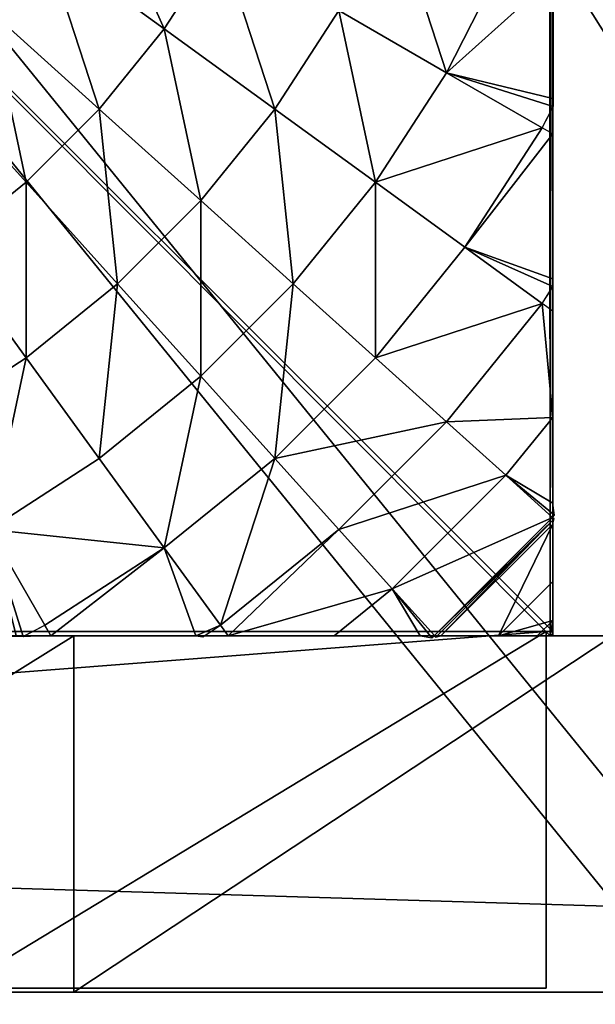
# Model space of a CAD drawing. Units: centimetres. Extents: x 50 to 893, y -583 to 293.
# Drawn here: x 580 to 582, y -229 to -225 of the extents above; entities that cross this region are included whole.
import ezdxf

# ---------------------------------------------------------------- set-up
doc = ezdxf.new("R2010")
doc.units = ezdxf.units.CM
doc.header["$LTSCALE"] = 2.54
doc.layers.get('0').update_dxf_attribs({"true_color": 0xffffff})

# ---------------------------------------------------------------- blocks, each defined once
blk = doc.blocks.new('Grupa#44')
at = {"color": 140, "true_color": 0x00aaff}
mesh = blk.add_polyface(dxfattribs=at)
corners = [(0, 17.069, 11.0729), (0, 15.5133, 11.0729), (0, 12.3507, 81.477), (0, 1.9816, 82.544), (0, 0), (0, 0, 83.3742), (0, 15.5133), (0, 4.0125, 81.9151), (0, 6.0789, 81.4918), (0, 8.1668, 81.277), (0, 10.2621, 81.272)]
mesh.append_faces([[corners[k] for k in face] for face in [(3, 4, 5)]], dxfattribs={"vtx0": -1, "color": 140})
mesh.append_faces([[corners[k] for k in face] for face in [(4, 3, 6), (6, 2, 1)]], dxfattribs={"vtx0": -1, "vtx1": -1, "color": 140})
mesh.append_faces([[corners[k] for k in face] for face in [(6, 3, 7), (6, 7, 8), (6, 8, 9), (6, 9, 10), (6, 10, 2)]], dxfattribs={"vtx0": -1, "vtx2": -1, "color": 140})
mesh.append_faces([[corners[k] for k in face] for face in [(0, 1, 2)]], dxfattribs={"vtx1": -1, "color": 140})
mesh = blk.add_polyface(dxfattribs=at)
corners = [(1.2, 0), (1.2, 1.9816, 82.544), (1.2, 0, 83.3742), (1.2, 15.5133), (1.2, 4.0125, 81.9151), (1.2, 6.0789, 81.4918), (1.2, 8.1668, 81.277), (1.2, 10.2621, 81.272), (1.2, 12.3507, 81.477), (1.2, 15.5133, 11.0729), (1.2, 17.069, 11.0729)]
mesh.append_faces([[corners[k] for k in face] for face in [(0, 1, 2), (8, 9, 10)]], dxfattribs={"vtx0": -1, "color": 140})
mesh.append_faces([[corners[k] for k in face] for face in [(1, 3, 4), (4, 3, 5), (5, 3, 6), (6, 3, 7), (7, 3, 8)]], dxfattribs={"vtx0": -1, "vtx1": -1, "color": 140})
mesh.append_faces([[corners[k] for k in face] for face in [(1, 0, 3), (8, 3, 9)]], dxfattribs={"vtx0": -1, "vtx2": -1, "color": 140})
mesh = blk.add_polyface(dxfattribs=at)
corners = [(0, 15.5133), (1.2, 0), (0, 0), (1.2, 15.5133)]
mesh.append_faces([[corners[k] for k in face] for face in [(0, 1, 2), (1, 0, 3)]], dxfattribs={"vtx0": -1, "color": 140})
mesh = blk.add_polyface(dxfattribs=at)
corners = [(1.2, 0, 83.3742), (0, 1.9816, 82.544), (0, 0, 83.3742), (1.2, 1.9816, 82.544)]
mesh.append_faces([[corners[k] for k in face] for face in [(0, 1, 2), (1, 0, 3)]], dxfattribs={"vtx0": -1, "color": 140})
mesh = blk.add_polyface(dxfattribs=at)
corners = [(1.2, 0), (0, 0, 83.3742), (0, 0), (1.2, 0, 83.3742)]
mesh.append_faces([[corners[k] for k in face] for face in [(0, 1, 2), (1, 0, 3)]], dxfattribs={"vtx0": -1, "color": 140})
blk = doc.blocks.new('Grupa#42')
at = {"color": 140, "true_color": 0x00aaff, "rotation": 179.9999999999993}
blk.add_blockref('Grupa#44', (15.4961, 81.9072, 120.5049), dxfattribs=at)
blk = doc.blocks.new('STEEL_zjezdzalnia_wys120_65 lidka')
at = {"color": 0, "rotation": 270.0000000000007}
blk.add_blockref('Grupa#42', (-4.9293, 10.2961, -0.5049), dxfattribs=at)
blk = doc.blocks.new('STEEL+ noga 310')
at = {"color": 253, "true_color": 0xa8a8a8}
mesh = blk.add_polyface(dxfattribs=at)
corners = [(8.0142, 0.0066, 310), (0.0142, 8.0066, 310), (0.0142, 0.0066, 310), (8.0142, 8.0066, 310)]
mesh.append_faces([[corners[k] for k in face] for face in [(0, 1, 2), (1, 0, 3)]], dxfattribs={"vtx0": -1, "color": 253})
mesh = blk.add_polyface(dxfattribs=at)
corners = [(8.0142, 8.0066), (0.0142, 0.0066), (0.0142, 8.0066), (8.0142, 0.0066)]
mesh.append_faces([[corners[k] for k in face] for face in [(0, 1, 2), (1, 0, 3)]], dxfattribs={"vtx0": -1, "color": 253})
mesh = blk.add_polyface(dxfattribs=at)
corners = [(8.0142, 8.0066), (8.0142, 0.0066, 310), (8.0142, 0.0066), (8.0142, 8.0066, 310)]
mesh.append_faces([[corners[k] for k in face] for face in [(0, 1, 2), (1, 0, 3)]], dxfattribs={"vtx0": -1, "color": 253})
mesh = blk.add_polyface(dxfattribs=at)
corners = [(8.0142, 0.0066, 310), (0.0142, 0.0066), (8.0142, 0.0066), (0.0142, 0.0066, 310)]
mesh.append_faces([[corners[k] for k in face] for face in [(0, 1, 2), (1, 0, 3)]], dxfattribs={"vtx0": -1, "color": 253})
blk = doc.blocks.new('Komponent#5')
at = {"color": 3, "true_color": 0x00ff00}
mesh = blk.add_polyface(dxfattribs=at)
corners = [(20.967, 0, 4.7885), (22.9032, 0, 4.4737), (21.8719, 0, 4.2422), (23.8923, 0, 5.1545), (20.3021, 0, 5.8651), (24.9417, 0, 5.99), (18.8749, 0, 7.9548), (25.9306, 0, 6.8966), (26.854, 0, 7.8697), (27.7075, 0, 8.9047), (17.3533, 0, 9.9769), (28.4869, 0, 9.9965), (15.7405, 0, 11.927), (29.1886, 0, 11.1399), (29.809, 0, 12.3294), (14.04, 0, 13.8011), (30.3452, 0, 13.5591), (30.7945, 0, 14.8231), (12.2552, 0, 15.5951), (31.1549, 0, 16.1152), (10.3899, 0, 17.3054), (9.465, 0, 21.9389), (9.2046, 0, 18.2961), (8.913, 0, 19.042), (8.7965, 0, 19.8343), (8.9588, 0, 20.9412)]
mesh.append_faces([[corners[k] for k in face] for face in [(0, 1, 2), (21, 24, 25)]], dxfattribs={"vtx0": -1, "color": 3})
mesh.append_faces([[corners[k] for k in face] for face in [(1, 0, 3), (3, 4, 5), (5, 6, 7), (7, 6, 8), (8, 6, 9), (9, 10, 11), (11, 12, 13), (13, 12, 14), (14, 15, 16), (16, 15, 17), (17, 18, 19), (19, 20, 21)]], dxfattribs={"vtx0": -1, "vtx1": -1, "color": 3})
mesh.append_faces([[corners[k] for k in face] for face in [(3, 0, 4), (5, 4, 6), (9, 6, 10), (11, 10, 12), (14, 12, 15), (17, 15, 18), (19, 18, 20), (21, 20, 22), (21, 22, 23), (21, 23, 24)]], dxfattribs={"vtx0": -1, "vtx2": -1, "color": 3})
mesh = blk.add_polyface(dxfattribs=at)
corners = [(24.9417, 0, 5.99), (23.8923, -1.2, 5.1545), (23.8923, 0, 5.1545), (24.9417, -1.2, 5.99)]
mesh.append_faces([[corners[k] for k in face] for face in [(0, 1, 2), (1, 0, 3)]], dxfattribs={"vtx0": -1, "color": 3})
mesh = blk.add_polyface(dxfattribs=at)
corners = [(25.9306, 0, 6.8966), (24.9417, -1.2, 5.99), (24.9417, 0, 5.99), (25.9306, -1.2, 6.8966)]
mesh.append_faces([[corners[k] for k in face] for face in [(0, 1, 2), (1, 0, 3)]], dxfattribs={"vtx0": -1, "color": 3})
mesh = blk.add_polyface(dxfattribs=at)
corners = [(31.1549, -1.2, 16.1152), (9.465, 0, 21.9389), (9.465, -1.2, 21.9389), (31.1549, 0, 16.1152)]
mesh.append_faces([[corners[k] for k in face] for face in [(0, 1, 2), (1, 0, 3)]], dxfattribs={"vtx0": -1, "color": 3})
mesh = blk.add_polyface(dxfattribs=at)
corners = [(22.9032, -1.2, 4.4737), (20.967, -1.2, 4.7885), (21.8719, -1.2, 4.2422), (23.8923, -1.2, 5.1545), (20.3021, -1.2, 5.8651), (24.9417, -1.2, 5.99), (18.8749, -1.2, 7.9548), (25.9306, -1.2, 6.8966), (26.854, -1.2, 7.8697), (27.7075, -1.2, 8.9047), (17.3533, -1.2, 9.9769), (28.4869, -1.2, 9.9965), (15.7405, -1.2, 11.927), (29.1886, -1.2, 11.1399), (29.809, -1.2, 12.3294), (14.04, -1.2, 13.8011), (30.3452, -1.2, 13.5591), (30.7945, -1.2, 14.8231), (12.2552, -1.2, 15.5951), (31.1549, -1.2, 16.1152), (10.3899, -1.2, 17.3054), (9.465, -1.2, 21.9389), (9.2046, -1.2, 18.2961), (8.913, -1.2, 19.042), (8.7965, -1.2, 19.8343), (8.9588, -1.2, 20.9412)]
mesh.append_faces([[corners[k] for k in face] for face in [(0, 1, 2), (24, 21, 25)]], dxfattribs={"vtx0": -1, "color": 3})
mesh.append_faces([[corners[k] for k in face] for face in [(1, 3, 4), (4, 5, 6), (6, 9, 10), (10, 11, 12), (12, 14, 15), (15, 17, 18), (18, 19, 20), (20, 21, 22), (22, 21, 23), (23, 21, 24)]], dxfattribs={"vtx0": -1, "vtx1": -1, "color": 3})
mesh.append_faces([[corners[k] for k in face] for face in [(1, 0, 3), (4, 3, 5), (6, 5, 7), (6, 7, 8), (6, 8, 9), (10, 9, 11), (12, 11, 13), (12, 13, 14), (15, 14, 16), (15, 16, 17), (18, 17, 19), (20, 19, 21)]], dxfattribs={"vtx0": -1, "vtx2": -1, "color": 3})
blk = doc.blocks.new('Group#7')
at = {"color": 0}
mesh = blk.add_polyface(dxfattribs=at)
corners = [(0.0144, 0.0062, 0), (0.0003, 7.987, 0), (0.0003, 0.0204, 0), (0.0195, 8.0062, 0), (7.9922, 0.0062, 0), (7.9871, 8.0062, 0), (8.0003, 7.993, 0), (8.0003, 0.0142, 0)]
mesh.append_faces([[corners[k] for k in face] for face in [(0, 1, 2), (6, 4, 7)]], dxfattribs={"vtx0": -1, "color": 0})
mesh.append_faces([[corners[k] for k in face] for face in [(1, 0, 3), (3, 4, 5), (5, 4, 6)]], dxfattribs={"vtx0": -1, "vtx1": -1, "color": 0})
mesh.append_faces([[corners[k] for k in face] for face in [(3, 0, 4)]], dxfattribs={"vtx0": -1, "vtx2": -1, "color": 0})
mesh = blk.add_polyface(dxfattribs=at)
corners = [(8.0003, 0.058, 0.5901), (8.0003, 7.993, 0), (8.0003, 0.0142, 0), (8.0003, 0.1888, 1.1747), (8.0003, 0.3825, 1.6867), (8.0003, 0.4528, 1.8247), (8.0003, 0.7418, 2.2991), (8.0003, 1.0997, 2.7418), (8.0003, 1.1109, 2.7538), (8.0011, 1.182, 2.826), (8.0003, 1.2087, 2.8516), (8.0003, 1.696, 3.2609), (8.0003, 1.7318, 3.2859), (8.0024, 1.7888, 3.3229), (8.0003, 1.8151, 3.34), (8.0003, 2.2241, 3.5696), (8.0003, 2.6459, 3.7566), (8.0032, 2.704, 3.7788), (8.0027, 2.7147, 3.7829), (8.0003, 2.7334, 3.7901), (8.0003, 3.1541, 3.8992), (8.0003, 3.5836, 3.9664), (8.0003, 4.0037, 3.9885), (8.0003, 4.4238, 3.9664), (8.0003, 4.8533, 3.8992), (8.0003, 5.2896, 3.7861), (8.0013, 5.2978, 3.7829), (8.0016, 5.3018, 3.7814), (8.0003, 5.3285, 3.7711), (8.0003, 5.7832, 3.5696), (8.0003, 6.2227, 3.3229), (8.0003, 6.3113, 3.2609), (8.0003, 6.8285, 2.8265), (8.0003, 6.9076, 2.7418), (8.0003, 7.2656, 2.2991), (8.0003, 7.5856, 1.7737), (8.0024, 7.5995, 1.7465), (8.0018, 7.604, 1.7377), (8.0003, 7.6102, 1.7255), (8.0003, 7.8186, 1.1747), (8.0003, 7.9494, 0.5901)]
mesh.append_faces([[corners[k] for k in face] for face in [(0, 1, 2), (1, 39, 40)]], dxfattribs={"vtx0": -1, "color": 0})
mesh.append_faces([[corners[k] for k in face] for face in [(1, 0, 3), (1, 3, 4), (1, 4, 5), (1, 5, 6), (1, 6, 7), (1, 7, 8), (1, 8, 9), (1, 9, 10), (1, 10, 11), (1, 11, 12), (1, 12, 13), (1, 13, 14), (1, 14, 15), (1, 15, 16), (1, 16, 17), (1, 17, 18), (1, 18, 19), (1, 19, 20), (1, 20, 21), (1, 21, 22), (1, 22, 23), (1, 23, 24), (1, 24, 25), (1, 25, 26), (1, 26, 27), (1, 27, 28), (1, 28, 29), (1, 29, 30), (1, 30, 31), (1, 31, 32), (1, 32, 33), (1, 33, 34), (1, 34, 35), (1, 35, 36), (1, 36, 37), (1, 37, 38), (1, 38, 39)]], dxfattribs={"vtx0": -1, "vtx2": -1, "color": 0})
mesh = blk.add_polyface(dxfattribs=at)
corners = [(8.0003, 2.0062, 3.4641), (8.0003, 2.2241, 3.5696), (8.0003, 1.8151, 3.34), (8.0003, 2.3793, 3.6542), (8.0003, 2.6459, 3.7566)]
mesh.append_faces([[corners[k] for k in face] for face in [(0, 1, 2), (1, 3, 4)]], dxfattribs={"vtx0": -1, "color": 0})
mesh.append_faces([[corners[k] for k in face] for face in [(1, 0, 3)]], dxfattribs={"vtx0": -1, "vtx2": -1, "color": 0})
mesh = blk.add_polyface(dxfattribs=at)
corners = [(6.6924, 2.0499, 4.574), (6.452, 2.5899, 4.8964), (6.2908, 2.3417, 4.8964), (6.8819, 2.3417, 4.574)]
mesh.append_faces([[corners[k] for k in face] for face in [(0, 1, 2), (1, 0, 3)]], dxfattribs={"vtx0": -1, "color": 0})
mesh = blk.add_polyface(dxfattribs=at)
corners = [(7.6427, 1.9024, 3.7829), (7.4601, 2.4646, 4.2015), (7.2803, 2.1117, 4.2015), (7.8424, 2.2944, 3.7829)]
mesh.append_faces([[corners[k] for k in face] for face in [(0, 1, 2), (1, 0, 3)]], dxfattribs={"vtx0": -1, "color": 0})
mesh = blk.add_polyface(dxfattribs=at)
corners = [(6.4734, 1.7795, 4.574), (6.2908, 2.3417, 4.8964), (6.1045, 2.1117, 4.8964), (6.6924, 2.0499, 4.574)]
mesh.append_faces([[corners[k] for k in face] for face in [(0, 1, 2), (1, 0, 3)]], dxfattribs={"vtx0": -1, "color": 0})
mesh = blk.add_polyface(dxfattribs=at)
corners = [(7.0645, 1.7795, 4.2015), (6.8819, 2.3417, 4.574), (6.6924, 2.0499, 4.574), (7.2803, 2.1117, 4.2015)]
mesh.append_faces([[corners[k] for k in face] for face in [(0, 1, 2), (1, 0, 3)]], dxfattribs={"vtx0": -1, "color": 0})
mesh = blk.add_polyface(dxfattribs=at)
corners = [(8.0024, 1.7888, 3.3229), (7.6427, 1.9024, 3.7829), (7.9653, 1.7162, 3.3229), (8.0003, 1.8151, 3.34), (8.0003, 2.2241, 3.5696), (7.8424, 2.2944, 3.7829)]
mesh.append_faces([[corners[k] for k in face] for face in [(0, 1, 2), (1, 4, 5)]], dxfattribs={"vtx0": -1, "color": 0})
mesh.append_faces([[corners[k] for k in face] for face in [(1, 0, 3), (1, 3, 4)]], dxfattribs={"vtx0": -1, "vtx2": -1, "color": 0})
mesh = blk.add_polyface(dxfattribs=at)
corners = [(6.2274, 1.5335, 4.574), (6.1045, 2.1117, 4.8964), (5.8953, 1.9024, 4.8964), (6.4734, 1.7795, 4.574)]
mesh.append_faces([[corners[k] for k in face] for face in [(0, 1, 2), (1, 0, 3)]], dxfattribs={"vtx0": -1, "color": 0})
mesh = blk.add_polyface(dxfattribs=at)
corners = [(7.4032, 1.5335, 3.7829), (7.2803, 2.1117, 4.2015), (7.0645, 1.7795, 4.2015), (7.6427, 1.9024, 3.7829)]
mesh.append_faces([[corners[k] for k in face] for face in [(0, 1, 2), (1, 0, 3)]], dxfattribs={"vtx0": -1, "color": 0})
mesh = blk.add_polyface(dxfattribs=at)
corners = [(6.8153, 1.4717, 4.2015), (6.6924, 2.0499, 4.574), (6.4734, 1.7795, 4.574), (7.0645, 1.7795, 4.2015)]
mesh.append_faces([[corners[k] for k in face] for face in [(0, 1, 2), (1, 0, 3)]], dxfattribs={"vtx0": -1, "color": 0})
mesh = blk.add_polyface(dxfattribs=at)
corners = [(5.957, 1.3146, 4.574), (5.8953, 1.9024, 4.8964), (5.6652, 1.7162, 4.8964), (6.2274, 1.5335, 4.574)]
mesh.append_faces([[corners[k] for k in face] for face in [(0, 1, 2), (1, 0, 3)]], dxfattribs={"vtx0": -1, "color": 0})
mesh = blk.add_polyface(dxfattribs=at)
corners = [(7.9653, 1.7162, 3.3229), (7.4032, 1.5335, 3.7829), (7.7045, 1.3146, 3.3229), (7.6427, 1.9024, 3.7829)]
mesh.append_faces([[corners[k] for k in face] for face in [(0, 1, 2), (1, 0, 3)]], dxfattribs={"vtx0": -1, "color": 0})
mesh = blk.add_polyface(dxfattribs=at)
corners = [(6.5352, 1.1917, 4.2015), (6.4734, 1.7795, 4.574), (6.2274, 1.5335, 4.574), (6.8153, 1.4717, 4.2015)]
mesh.append_faces([[corners[k] for k in face] for face in [(0, 1, 2), (1, 0, 3)]], dxfattribs={"vtx0": -1, "color": 0})
mesh = blk.add_polyface(dxfattribs=at)
corners = [(7.1263, 1.1917, 3.7829), (7.0645, 1.7795, 4.2015), (6.8153, 1.4717, 4.2015), (7.4032, 1.5335, 3.7829)]
mesh.append_faces([[corners[k] for k in face] for face in [(0, 1, 2), (1, 0, 3)]], dxfattribs={"vtx0": -1, "color": 0})
mesh = blk.add_polyface(dxfattribs=at)
corners = [(8.0011, 1.182, 2.826), (7.7045, 1.3146, 3.3229), (7.9653, 1.1251, 2.8265), (8.0003, 1.2087, 2.8516), (8.0003, 1.696, 3.2609), (7.9653, 1.7162, 3.3229)]
mesh.append_faces([[corners[k] for k in face] for face in [(0, 1, 2), (1, 4, 5)]], dxfattribs={"vtx0": -1, "color": 0})
mesh.append_faces([[corners[k] for k in face] for face in [(1, 0, 3), (1, 3, 4)]], dxfattribs={"vtx0": -1, "vtx2": -1, "color": 0})
mesh = blk.add_polyface(dxfattribs=at)
corners = [(6.2274, 0.9424, 4.2015), (6.2274, 1.5335, 4.574), (5.957, 1.3146, 4.574), (6.5352, 1.1917, 4.2015)]
mesh.append_faces([[corners[k] for k in face] for face in [(0, 1, 2), (1, 0, 3)]], dxfattribs={"vtx0": -1, "color": 0})
mesh = blk.add_polyface(dxfattribs=at)
corners = [(7.4032, 0.9424, 3.3229), (7.4032, 1.5335, 3.7829), (7.1263, 1.1917, 3.7829), (7.7045, 1.3146, 3.3229)]
mesh.append_faces([[corners[k] for k in face] for face in [(0, 1, 2), (1, 0, 3)]], dxfattribs={"vtx0": -1, "color": 0})
mesh = blk.add_polyface(dxfattribs=at)
corners = [(6.8153, 0.8806, 3.7829), (6.8153, 1.4717, 4.2015), (6.5352, 1.1917, 4.2015), (7.1263, 1.1917, 3.7829)]
mesh.append_faces([[corners[k] for k in face] for face in [(0, 1, 2), (1, 0, 3)]], dxfattribs={"vtx0": -1, "color": 0})
mesh = blk.add_polyface(dxfattribs=at)
corners = [(5.8953, 0.7267, 4.2015), (5.957, 1.3146, 4.574), (5.6652, 1.1251, 4.574), (6.2274, 0.9424, 4.2015)]
mesh.append_faces([[corners[k] for k in face] for face in [(0, 1, 2), (1, 0, 3)]], dxfattribs={"vtx0": -1, "color": 0})
mesh = blk.add_polyface(dxfattribs=at)
corners = [(7.9653, 1.1251, 2.8265), (7.4032, 0.9424, 3.3229), (7.6427, 0.7267, 2.8265), (7.7045, 1.3146, 3.3229)]
mesh.append_faces([[corners[k] for k in face] for face in [(0, 1, 2), (1, 0, 3)]], dxfattribs={"vtx0": -1, "color": 0})
mesh = blk.add_polyface(dxfattribs=at)
corners = [(6.4734, 0.6038, 3.7829), (6.5352, 1.1917, 4.2015), (6.2274, 0.9424, 4.2015), (6.8153, 0.8806, 3.7829)]
mesh.append_faces([[corners[k] for k in face] for face in [(0, 1, 2), (1, 0, 3)]], dxfattribs={"vtx0": -1, "color": 0})
mesh = blk.add_polyface(dxfattribs=at)
corners = [(7.0645, 0.6038, 3.3229), (7.1263, 1.1917, 3.7829), (6.8153, 0.8806, 3.7829), (7.4032, 0.9424, 3.3229)]
mesh.append_faces([[corners[k] for k in face] for face in [(0, 1, 2), (1, 0, 3)]], dxfattribs={"vtx0": -1, "color": 0})
mesh = blk.add_polyface(dxfattribs=at)
corners = [(8.0003, 0.7418, 2.2991), (7.6427, 0.7267, 2.8265), (7.8424, 0.5469, 2.2991), (7.9653, 1.1251, 2.8265), (8.0003, 1.0997, 2.7418)]
mesh.append_faces([[corners[k] for k in face] for face in [(0, 1, 2), (3, 0, 4)]], dxfattribs={"vtx0": -1, "color": 0})
mesh.append_faces([[corners[k] for k in face] for face in [(1, 0, 3)]], dxfattribs={"vtx0": -1, "vtx1": -1, "color": 0})
mesh = blk.add_polyface(dxfattribs=at)
corners = [(8.0003, 0.5421, 2), (8.0003, 0.7418, 2.2991), (8.0003, 0.4528, 1.8247), (8.0003, 0.7702, 2.3511), (8.0003, 1.0997, 2.7418), (8.0003, 1.0336, 2.6765)]
mesh.append_faces([[corners[k] for k in face] for face in [(0, 1, 2), (4, 3, 5)]], dxfattribs={"vtx0": -1, "color": 0})
mesh.append_faces([[corners[k] for k in face] for face in [(1, 3, 4)]], dxfattribs={"vtx0": -1, "vtx1": -1, "color": 0})
mesh.append_faces([[corners[k] for k in face] for face in [(1, 0, 3)]], dxfattribs={"vtx0": -1, "vtx2": -1, "color": 0})
mesh = blk.add_polyface(dxfattribs=at)
corners = [(6.1045, 0.3642, 3.7829), (6.2274, 0.9424, 4.2015), (5.8953, 0.7267, 4.2015), (6.4734, 0.6038, 3.7829)]
mesh.append_faces([[corners[k] for k in face] for face in [(0, 1, 2), (1, 0, 3)]], dxfattribs={"vtx0": -1, "color": 0})
mesh = blk.add_polyface(dxfattribs=at)
corners = [(7.6427, 0.7267, 2.8265), (7.0645, 0.6038, 3.3229), (7.2803, 0.3642, 2.8265), (7.4032, 0.9424, 3.3229)]
mesh.append_faces([[corners[k] for k in face] for face in [(0, 1, 2), (1, 0, 3)]], dxfattribs={"vtx0": -1, "color": 0})
mesh = blk.add_polyface(dxfattribs=at)
corners = [(6.6924, 0.3024, 3.3229), (6.8153, 0.8806, 3.7829), (6.4734, 0.6038, 3.7829), (7.0645, 0.6038, 3.3229)]
mesh.append_faces([[corners[k] for k in face] for face in [(0, 1, 2), (1, 0, 3)]], dxfattribs={"vtx0": -1, "color": 0})
mesh = blk.add_polyface(dxfattribs=at)
corners = [(8.0066, 0.4129, 1.7465), (7.8424, 0.5469, 2.2991), (8.0001, 0.4049, 1.7465), (8.0003, 0.4528, 1.8247), (8.0003, 0.7418, 2.2991)]
mesh.append_faces([[corners[k] for k in face] for face in [(0, 1, 2), (1, 3, 4)]], dxfattribs={"vtx0": -1, "color": 0})
mesh.append_faces([[corners[k] for k in face] for face in [(1, 0, 3)]], dxfattribs={"vtx0": -1, "vtx2": -1, "color": 0})
mesh = blk.add_polyface(dxfattribs=at)
corners = [(7.8424, 0.5469, 2.2991), (7.2803, 0.3642, 2.8265), (7.4601, 0.1645, 2.2991), (7.6427, 0.7267, 2.8265)]
mesh.append_faces([[corners[k] for k in face] for face in [(0, 1, 2), (1, 0, 3)]], dxfattribs={"vtx0": -1, "color": 0})
mesh = blk.add_polyface(dxfattribs=at)
corners = [(6.6924, 0.3024, 3.3229), (6.1045, 0.3642, 3.7829), (6.2908, 0.0416, 3.3229), (6.4734, 0.6038, 3.7829)]
mesh.append_faces([[corners[k] for k in face] for face in [(0, 1, 2), (1, 0, 3)]], dxfattribs={"vtx0": -1, "color": 0})
mesh = blk.add_polyface(dxfattribs=at)
corners = [(7.0645, 0.6038, 3.3229), (6.8819, 0.0416, 2.8265), (7.2803, 0.3642, 2.8265), (6.6924, 0.3024, 3.3229)]
mesh.append_faces([[corners[k] for k in face] for face in [(0, 1, 2), (1, 0, 3)]], dxfattribs={"vtx0": -1, "color": 0})
mesh = blk.add_polyface(dxfattribs=at)
corners = [(8.0001, 0.4049, 1.7465), (7.4601, 0.1645, 2.2991), (7.602, 0.0069, 1.7465), (7.8424, 0.5469, 2.2991)]
mesh.append_faces([[corners[k] for k in face] for face in [(0, 1, 2), (1, 0, 3)]], dxfattribs={"vtx0": -1, "color": 0})
mesh = blk.add_polyface(dxfattribs=at)
corners = [(8.0003, 0.3825, 1.6867), (7.8177, 0.0062, 1.1747), (8.0003, 0.1888, 1.1747), (7.624, 0.0062, 1.6867), (8.0049, 0.4006, 1.7223), (7.6066, 0.0018, 1.7208), (7.602, 0.0069, 1.7465), (8.0001, 0.4049, 1.7465)]
mesh.append_faces([[corners[k] for k in face] for face in [(0, 1, 2), (6, 4, 7)]], dxfattribs={"vtx0": -1, "color": 0})
mesh.append_faces([[corners[k] for k in face] for face in [(1, 0, 3), (3, 4, 5), (5, 4, 6)]], dxfattribs={"vtx0": -1, "vtx1": -1, "color": 0})
mesh.append_faces([[corners[k] for k in face] for face in [(3, 0, 4)]], dxfattribs={"vtx0": -1, "vtx2": -1, "color": 0})
mesh = blk.add_polyface(dxfattribs=at)
corners = [(8.0003, 0.0281, 0.4181), (8.0003, 0.0142, 0), (8.0003, 0.0062, 0), (8.0003, 0.058, 0.5901), (8.0003, 0.0936, 0.8317), (8.0003, 0.1888, 1.1747), (8.0003, 0.202, 1.2361), (8.0003, 0.3825, 1.6867), (8.0003, 0.352, 1.627)]
mesh.append_faces([[corners[k] for k in face] for face in [(0, 1, 2), (7, 6, 8)]], dxfattribs={"vtx0": -1, "color": 0})
mesh.append_faces([[corners[k] for k in face] for face in [(1, 0, 3), (3, 4, 5), (5, 6, 7)]], dxfattribs={"vtx0": -1, "vtx1": -1, "color": 0})
mesh.append_faces([[corners[k] for k in face] for face in [(3, 0, 4), (5, 4, 6)]], dxfattribs={"vtx0": -1, "vtx2": -1, "color": 0})
mesh = blk.add_polyface(dxfattribs=at)
corners = [(6.1045, 0.3642, 3.7829), (6.2176, 0.0044, 3.3229), (6.2908, 0.0416, 3.3229), (6.1943, 0.0062, 3.3381), (5.7831, 0.0062, 3.569), (5.7126, 0.1645, 3.7829)]
mesh.append_faces([[corners[k] for k in face] for face in [(0, 1, 2), (4, 0, 5)]], dxfattribs={"vtx0": -1, "color": 0})
mesh.append_faces([[corners[k] for k in face] for face in [(1, 0, 3), (3, 0, 4)]], dxfattribs={"vtx0": -1, "vtx1": -1, "color": 0})
mesh = blk.add_polyface(dxfattribs=at)
corners = [(7.4601, 0.1645, 2.2991), (6.9076, 0.0062, 2.7406), (7.2646, 0.0062, 2.2991), (7.2803, 0.3642, 2.8265), (6.8819, 0.0416, 2.8265)]
mesh.append_faces([[corners[k] for k in face] for face in [(0, 1, 2), (1, 3, 4)]], dxfattribs={"vtx0": -1, "color": 0})
mesh.append_faces([[corners[k] for k in face] for face in [(1, 0, 3)]], dxfattribs={"vtx0": -1, "vtx2": -1, "color": 0})
mesh = blk.add_polyface(dxfattribs=at)
corners = [(6.8819, 0.0416, 2.8265), (6.7992, 0.0062, 2.8502), (6.8229, 0.0033, 2.8265), (6.6924, 0.3024, 3.3229), (6.3112, 0.0062, 3.26), (6.2908, 0.0416, 3.3229)]
mesh.append_faces([[corners[k] for k in face] for face in [(0, 1, 2), (4, 3, 5)]], dxfattribs={"vtx0": -1, "color": 0})
mesh.append_faces([[corners[k] for k in face] for face in [(1, 3, 4)]], dxfattribs={"vtx0": -1, "vtx1": -1, "color": 0})
mesh.append_faces([[corners[k] for k in face] for face in [(1, 0, 3)]], dxfattribs={"vtx0": -1, "vtx2": -1, "color": 0})
mesh = blk.add_polyface(dxfattribs=at)
corners = [(8.0003, 0.058, 0.5901), (7.8177, 0.0062, 1.1747), (7.9485, 0.0062, 0.5901), (8.0003, 0.1888, 1.1747)]
mesh.append_faces([[corners[k] for k in face] for face in [(0, 1, 2), (1, 0, 3)]], dxfattribs={"vtx0": -1, "color": 0})
mesh = blk.add_polyface(dxfattribs=at)
corners = [(7.4601, 0.1645, 2.2991), (7.5935, 0, 1.7465), (7.602, 0.0069, 1.7465), (7.5542, 0.0062, 1.8236), (7.2646, 0.0062, 2.2991)]
mesh.append_faces([[corners[k] for k in face] for face in [(0, 1, 2), (3, 0, 4)]], dxfattribs={"vtx0": -1, "color": 0})
mesh.append_faces([[corners[k] for k in face] for face in [(1, 0, 3)]], dxfattribs={"vtx0": -1, "vtx1": -1, "color": 0})
mesh = blk.add_polyface(dxfattribs=at)
corners = [(8.0003, 0.058, 0.5901), (7.9922, 0.0062, 0), (8.0003, 0.0142, 0), (7.9485, 0.0062, 0.5901)]
mesh.append_faces([[corners[k] for k in face] for face in [(0, 1, 2), (1, 0, 3)]], dxfattribs={"vtx0": -1, "color": 0})
mesh = blk.add_polyface(dxfattribs=at)
corners = [(0.0581, 0.0062, 0.5901), (7.9922, 0.0062, 0), (0.0144, 0.0062, 0), (7.9485, 0.0062, 0.5901), (0.1888, 0.0062, 1.1747), (7.8177, 0.0062, 1.1747), (0.4001, 0.0062, 1.7329), (7.624, 0.0062, 1.6867), (7.5542, 0.0062, 1.8236), (0.4032, 0.0054, 1.7391), (0.407, 0.0049, 1.7465), (0.4153, 0.0062, 1.7628), (0.5362, 0.0062, 2), (7.2646, 0.0062, 2.2991), (0.7642, 0.0062, 2.3511), (6.9076, 0.0062, 2.7406), (1.0277, 0.0062, 2.6765), (1.1792, 0.0062, 2.8265), (6.8916, 0.0062, 2.7578), (6.7992, 0.0062, 2.8502), (1.3237, 0.0062, 2.9726), (6.3112, 0.0062, 3.26), (1.6491, 0.0062, 3.2361), (1.7853, 0.0062, 3.3229), (6.2682, 0.0062, 3.2901), (6.2176, 0.0044, 3.3229), (2.2235, 0.0062, 3.569), (6.1943, 0.0062, 3.3381), (5.7831, 0.0062, 3.569), (2.6911, 0.0062, 3.7762), (5.3547, 0.0062, 3.7588), (5.303, 0.0036, 3.7786), (2.7051, 0.0055, 3.7816), (5.2918, 0.0042, 3.7829), (2.7087, 0.0058, 3.7829), (2.7121, 0.0062, 3.7842), (5.2758, 0.0062, 3.7891), (3.1536, 0.0062, 3.8987), (4.853, 0.0062, 3.8987), (3.5831, 0.0062, 3.9659), (4.4234, 0.0062, 3.9659), (4.0033, 0.0062, 3.988)]
mesh.append_faces([[corners[k] for k in face] for face in [(0, 1, 2), (40, 39, 41)]], dxfattribs={"vtx0": -1, "color": 0})
mesh.append_faces([[corners[k] for k in face] for face in [(1, 0, 3), (3, 4, 5), (5, 6, 7), (7, 6, 8), (8, 12, 13), (13, 14, 15), (15, 17, 18), (18, 17, 19), (19, 20, 21), (21, 23, 24), (24, 23, 25), (25, 26, 27), (27, 26, 28), (28, 29, 30), (30, 29, 31), (31, 32, 33), (33, 35, 36), (36, 37, 38), (38, 39, 40)]], dxfattribs={"vtx0": -1, "vtx1": -1, "color": 0})
mesh.append_faces([[corners[k] for k in face] for face in [(3, 0, 4), (5, 4, 6), (8, 6, 9), (8, 9, 10), (8, 10, 11), (8, 11, 12), (13, 12, 14), (15, 14, 16), (15, 16, 17), (19, 17, 20), (21, 20, 22), (21, 22, 23), (25, 23, 26), (28, 26, 29), (31, 29, 32), (33, 32, 34), (33, 34, 35), (36, 35, 37), (38, 37, 39)]], dxfattribs={"vtx0": -1, "vtx2": -1, "color": 0})
mesh = blk.add_polyface(dxfattribs=at)
corners = [(7.2646, 0.0062, 2.2991), (7.4644, 0.0062, 2), (7.5542, 0.0062, 1.8236), (7.2363, 0.0062, 2.3511), (6.9076, 0.0062, 2.7406), (6.9728, 0.0062, 2.6765)]
mesh.append_faces([[corners[k] for k in face] for face in [(0, 1, 2), (3, 4, 5)]], dxfattribs={"vtx0": -1, "color": 0})
mesh.append_faces([[corners[k] for k in face] for face in [(1, 0, 3)]], dxfattribs={"vtx0": -1, "vtx1": -1, "color": 0})
mesh.append_faces([[corners[k] for k in face] for face in [(3, 0, 4)]], dxfattribs={"vtx0": -1, "vtx2": -1, "color": 0})
mesh = blk.add_polyface(dxfattribs=at)
corners = [(7.9485, 0.0062, 0.5901), (8.0003, 0.0062, 0), (7.9922, 0.0062, 0), (7.9783, 0.0062, 0.4181), (7.9128, 0.0062, 0.8317), (7.8177, 0.0062, 1.1747), (7.8045, 0.0062, 1.2361), (7.624, 0.0062, 1.6867), (7.6544, 0.0062, 1.627)]
mesh.append_faces([[corners[k] for k in face] for face in [(0, 1, 2), (6, 7, 8)]], dxfattribs={"vtx0": -1, "color": 0})
mesh.append_faces([[corners[k] for k in face] for face in [(1, 0, 3), (3, 0, 4), (4, 5, 6)]], dxfattribs={"vtx0": -1, "vtx1": -1, "color": 0})
mesh.append_faces([[corners[k] for k in face] for face in [(4, 0, 5), (6, 5, 7)]], dxfattribs={"vtx0": -1, "vtx2": -1, "color": 0})
blk = doc.blocks.new('Grupa#72')
at = {"color": 140, "true_color": 0x00aaff}
mesh = blk.add_polyface(dxfattribs=at)
corners = [(22.9673, 87.58), (12.4062, 65.5065), (10.7073, 70.8261), (13.9404, 60.137), (15.3084, 54.7229), (16.509, 49.2692), (17.5411, 43.7811), (18.4035, 38.2638), (19.0956, 32.7225), (19.6167, 27.1626), (19.9662, 21.5892), (20.1439, 16.0078), (27.0383, 17.5123), (29.548, 85.4871), (33.8134, 19.4854), (35.9931, 83.0081), (40.4376, 21.9177), (42.28, 80.1515), (46.8797, 24.7977), (48.3867, 76.9276), (53.1096, 28.1121), (54.2916, 73.3475), (59.0978, 31.8452), (59.9741, 69.4239), (64.8165, 35.9795), (65.4142, 65.1706), (70.2387, 40.4957), (70.5927, 60.6024), (75.339, 45.3725), (75.4915, 55.7355), (80.0934, 50.587)]
mesh.append_faces([[corners[k] for k in face] for face in [(0, 1, 2), (28, 29, 30)]], dxfattribs={"vtx0": -1, "color": 140})
mesh.append_faces([[corners[k] for k in face] for face in [(1, 0, 3), (3, 0, 4), (4, 0, 5), (5, 0, 6), (6, 0, 7), (7, 0, 8), (8, 0, 9), (9, 0, 10), (10, 0, 11), (11, 0, 12), (12, 13, 14), (14, 15, 16), (16, 17, 18), (18, 19, 20), (20, 21, 22), (22, 23, 24), (24, 25, 26), (26, 27, 28)]], dxfattribs={"vtx0": -1, "vtx1": -1, "color": 140})
mesh.append_faces([[corners[k] for k in face] for face in [(12, 0, 13), (14, 13, 15), (16, 15, 17), (18, 17, 19), (20, 19, 21), (22, 21, 23), (24, 23, 25), (26, 25, 27), (28, 27, 29)]], dxfattribs={"vtx0": -1, "vtx2": -1, "color": 140})
mesh = blk.add_polyface(dxfattribs=at)
corners = [(12.4062, 65.5065, 1.2), (22.9673, 87.58, 1.2), (10.7073, 70.8261, 1.2), (13.9404, 60.137, 1.2), (15.3084, 54.7229, 1.2), (16.509, 49.2692, 1.2), (17.5411, 43.7811, 1.2), (18.4035, 38.2638, 1.2), (19.0956, 32.7225, 1.2), (19.6167, 27.1626, 1.2), (19.9662, 21.5892, 1.2), (20.1439, 16.0078, 1.2), (27.0383, 17.5123, 1.2), (29.548, 85.4871, 1.2), (33.8134, 19.4854, 1.2), (35.9931, 83.0081, 1.2), (40.4376, 21.9177, 1.2), (42.28, 80.1515, 1.2), (46.8797, 24.7977, 1.2), (48.3867, 76.9276, 1.2), (53.1096, 28.1121, 1.2), (54.2916, 73.3475, 1.2), (59.0978, 31.8452, 1.2), (59.9741, 69.4239, 1.2), (64.8165, 35.9795, 1.2), (65.4142, 65.1706, 1.2), (70.2387, 40.4957, 1.2), (70.5927, 60.6024, 1.2), (75.339, 45.3725, 1.2), (75.4915, 55.7355, 1.2), (80.0934, 50.587, 1.2)]
mesh.append_faces([[corners[k] for k in face] for face in [(0, 1, 2), (29, 28, 30)]], dxfattribs={"vtx0": -1, "color": 140})
mesh.append_faces([[corners[k] for k in face] for face in [(1, 12, 13), (13, 14, 15), (15, 16, 17), (17, 18, 19), (19, 20, 21), (21, 22, 23), (23, 24, 25), (25, 26, 27), (27, 28, 29)]], dxfattribs={"vtx0": -1, "vtx1": -1, "color": 140})
mesh.append_faces([[corners[k] for k in face] for face in [(1, 0, 3), (1, 3, 4), (1, 4, 5), (1, 5, 6), (1, 6, 7), (1, 7, 8), (1, 8, 9), (1, 9, 10), (1, 10, 11), (1, 11, 12), (13, 12, 14), (15, 14, 16), (17, 16, 18), (19, 18, 20), (21, 20, 22), (23, 22, 24), (25, 24, 26), (27, 26, 28)]], dxfattribs={"vtx0": -1, "vtx2": -1, "color": 140})
blk = doc.blocks.new('STEEL+ daszek grzybek lidka')
at = {"color": 140, "true_color": 0x00aaff, "extrusion": (-4.57967e-16, 0.258819, 0.965926), "rotation": 304.5418894885573}
blk.add_blockref('Grupa#72', (-92.6373, 55.4051, 323.8408), dxfattribs=at)
at = {"color": 3, "true_color": 0x00ff00, "xscale": 1.834559999999998, "zscale": 1.83456, "rotation": 90.00000000000014}
blk.add_blockref('Komponent#5', (28.6426, 1.6012, 290.2165), dxfattribs=at)
at = {"color": 252, "true_color": 0x8e8e8e, "rotation": 90.00000000000001}
blk.add_blockref('Group#7', (28.6488, 40.9701, 331.6771), dxfattribs=at)
blk = doc.blocks.new('1706 3d')
for p, q in [((1105.394, -1053.895), (1105.394, -1045.586)), ((1105.415, -1054.158), (1105.394, -1053.895)), ((1105.044, -1054.884), (1105.394, -1054.199)), ((1105.394, -1054.199), (1105.415, -1054.158)), ((1105.394, -1055.086), (1105.394, -1054.199)), ((1105.394, -1055.086), (1105.044, -1054.884)), ((1105.394, -1055.086), (1105.394, -1060.24)), ((1105.044, -1060.795), (1105.394, -1060.24)), ((1105.394, -1061.049), (1105.394, -1060.24)), ((1105.394, -1061.049), (1105.044, -1060.795)), ((1105.394, -1061.049), (1105.394, -1067.518)), ((1105.457, -1067.916), (1105.394, -1067.518)), ((1105.392, -1067.997), (1105.457, -1067.916)), ((1105.44, -1068.04), (1105.392, -1067.997)), ((1105.394, -1068.221), (1105.44, -1068.04)), ((1105.394, -1071.842), (1105.394, -1068.221)), ((1087.604, -1071.984), (1087.882, -1071.842)), ((1087.882, -1071.842), (1088.299, -1071.63)), ((1088.422, -1071.842), (1087.882, -1071.842)), ((1088.422, -1071.842), (1088.299, -1071.63)), ((1088.503, -1071.984), (1088.422, -1071.842)), ((1093.665, -1071.984), (1093.883, -1071.842)), ((1093.883, -1071.842), (1094.21, -1071.63)), ((1094.364, -1071.842), (1093.883, -1071.842)), ((1094.364, -1071.842), (1094.21, -1071.63)), ((1094.467, -1071.984), (1094.364, -1071.842)), ((1105.394, -1071.842), (1105.017, -1071.842)), ((1105.394, -1071.842), (1105.394, -1071.904)), ((1087.334, -1071.984), (1087.567, -1072.002)), ((1087.567, -1072.002), (1087.604, -1071.984)), ((1088.503, -1071.984), (1087.604, -1071.984)), ((1088.503, -1071.984), (1093.383, -1071.984)), ((1093.383, -1071.984), (1093.62, -1072.013)), ((1093.62, -1072.013), (1093.665, -1071.984)), ((1093.665, -1071.984), (1094.467, -1071.984)), ((1100.933, -1071.984), (1094.467, -1071.984)), ((1100.933, -1071.984), (1101.326, -1072.046)), ((1101.326, -1072.046), (1101.411, -1071.977)), ((1101.457, -1072.028), (1101.411, -1071.977)), ((1101.457, -1072.028), (1101.631, -1071.984)), ((1105.313, -1071.984), (1101.631, -1071.984)), ((1105.313, -1071.984), (1105.394, -1071.904)), ((1105.394, -1071.984), (1105.313, -1071.984)), ((1105.394, -1071.904), (1105.394, -1071.984))]:
    blk.add_line(p, q)

msp = doc.modelspace()

# ---------------------------------------------------------------- block references
at = {"xscale": 0.1, "yscale": 0.1, "zscale": 0.1}
msp.add_blockref('1706 3d', (471.4101, -120.2188, -0.0761), dxfattribs=at)
at = {"color": 0, "rotation": 270}
msp.add_blockref('STEEL+ daszek grzybek lidka', (532.9791, -198.7746, -21.6771), dxfattribs=at)
at = {"color": 0}
for name, p in [('STEEL_zjezdzalnia_wys120_65 lidka', (504.9495, -223.4031)), ('STEEL+ noga 310', (573.9353, -227.4096))]:
    msp.add_blockref(name, p, dxfattribs=at)

doc.saveas('drawing.dxf')
